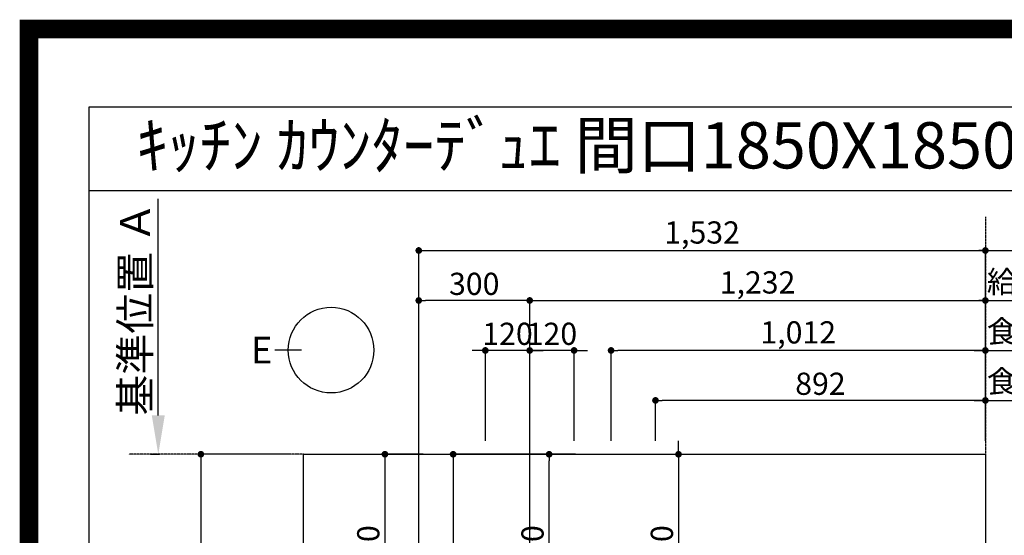
# Model space of a CAD drawing. Units: millimetres. Extents: x -109 to 26472, y -120 to 8847.
# Drawn here: x 13948 to 16610, y 7453 to 8847 of the extents above; entities that cross this region are included whole.
import ezdxf
from ezdxf.enums import TextEntityAlignment as Align

# ---------------------------------------------------------------- set-up
doc = ezdxf.new("R2010")
doc.units = ezdxf.units.MM
doc.linetypes.add('CENTER', pattern=[2, 1.25, -0.25, 0.25, -0.25])
doc.layers.get('DEFPOINTS').update_dxf_attribs({"color": 146})
for name, color, linetype in [('111-壁仕上', 3, 'Continuous'), ('126-甲板', 2, 'Continuous'), ('160-文字', 254, 'Continuous'), ('166-寸法B', 11, 'Continuous'), ('190-図面外枠', 5, 'Continuous')]:
    doc.layers.add(name, color=color, linetype=linetype)
doc.styles.add('KH001', font='txt')
doc.dimstyles.new('KH1xx030', dxfattribs={"dimscale": 30, "dimtxt": 2, "dimasz": 0.6, "dimexe": 0.3, "dimexo": 1.2, "dimgap": 0.5, "dimtad": 3, "dimdec": 1, "dimdsep": 46, "dimlunit": 6, "dimtxsty": 'KH001', "dimblk": 'DOT', "dimcen": 1, "dimdle": 1, "dimclrd": 256, "dimclre": 256, "dimclrt": 256, "dimadec": 0, "dimazin": 0, "dimtfac": 1, "dimtdec": 1, "dimtix": 1, "dimtmove": 2, "dimatfit": 3, "dimldrblk": 'CLOSEDBLANK', "dimfxl": 1, "dimtolj": 1, "dimtzin": 0, "dimlwd": -1, "dimlwe": -1, "dimarcsym": 0})

# ---------------------------------------------------------------- blocks, each defined once
blk = doc.blocks.new('A$C5D946DDC')
at = {"layer": '190-図面外枠'}
for p, q in [((271, 14349.3), (20519, 14349.3)), ((271, 350.7), (271, 14349.3))]:
    blk.add_line(p, q, dxfattribs=at)
at = {"layer": 'DEFPOINTS'}
blk.add_lwpolyline([(0, 0), (20790, 0), (20790, 14700), (0, 14700)], close=True, dxfattribs=at)
blk = doc.blocks.new('*D486')
at = {"layer": '166-寸法B', "transparency": 16777216}
for p, q in [((14322.3, 7777.3), (14322.3, 8362.6)), ((14301.1, 7672.3), (14325.3, 7672.3))]:
    blk.add_line(p, q, dxfattribs=at)
blk.add_solid([(14304.8, 7777.3), (14339.8, 7777.3), (14322.3, 7672.3)], dxfattribs=at)
at = {"layer": 'DEFPOINTS', "color": 0, "transparency": 16777216}
for p in [(14131.8, 8353.6), (14322.3, 8353.6), (14271.1, 7672.3)]:
    blk.add_point(p, dxfattribs=at)
at = {"layer": '166-寸法B', "transparency": 16777216, "insert": (14259.8, 8065.5), "char_height": 81, "attachment_point": 5, "rotation": 90, "style": 'KH001'}
blk.add_mtext('\\A1;基準位置 Ａ', dxfattribs=at)
blk = doc.blocks.new('_ClosedBlank')
at = {"color": 0, "linetype": 'ByBlock', "lineweight": -2}
for p, q in [((-1, 0.167), (0, 0)), ((-1, 0.167), (-1, -0.167)), ((0, 0), (-1, -0.167))]:
    blk.add_line(p, q, dxfattribs=at)
blk = doc.blocks.new('_None')
blk = doc.blocks.new('_Dot')
at = {"color": 0, "linetype": 'ByBlock', "lineweight": -2}
blk.add_line((-0.5, 0), (-1, 0), dxfattribs=at)
at = {"color": 0, "linetype": 'ByBlock', "const_width": 0.5}
blk.add_lwpolyline([(-0.25, 0, 1), (0.25, 0, 1)], format="xyb", close=True, dxfattribs=at)
blk = doc.blocks.new('*D454')
at = {"layer": '166-寸法B', "transparency": 16777216}
for p, q in [((14678.6, 7672.3), (14428.5, 7672.3)), ((14437.5, 7654.3), (14437.5, 6590.3)), ((14678.6, 6572.3), (14428.5, 6572.3))]:
    blk.add_line(p, q, dxfattribs=at)
at = {"layer": 'DEFPOINTS', "color": 0, "transparency": 16777216}
for p in [(14714.6, 7672.3), (14437.5, 6572.3), (14714.6, 6572.3)]:
    blk.add_point(p, dxfattribs=at)
at = {"layer": '166-寸法B', "transparency": 16777216, "xscale": 18, "yscale": 18, "zscale": 18}
for p, rotation in [((14437.5, 7672.3), 90), ((14437.5, 6572.3), 270)]:
    blk.add_blockref('_Dot', p, dxfattribs=dict(at, rotation=rotation))
at = {"layer": '166-寸法B', "transparency": 16777216, "insert": (14388.7, 7122.3), "char_height": 60, "attachment_point": 5, "rotation": 90, "style": 'KH001'}
blk.add_mtext('\\A1;1,100', dxfattribs=at)
blk = doc.blocks.new('*D647')
at = {"layer": '166-寸法B', "transparency": 16777216}
for p, q in [((15326.6, 7708.3), (15326.6, 8096.8)), ((16558.6, 7708.3), (16558.6, 8096.8)), ((15344.6, 8087.8), (16540.6, 8087.8))]:
    blk.add_line(p, q, dxfattribs=at)
at = {"layer": 'DEFPOINTS', "color": 0, "transparency": 16777216}
for p in [(16558.6, 8087.8), (15326.6, 7672.3), (16558.6, 7672.3)]:
    blk.add_point(p, dxfattribs=at)
at = {"layer": '166-寸法B', "transparency": 16777216, "xscale": 18, "yscale": 18, "zscale": 18, "rotation": 180}
blk.add_blockref('_Dot', (15326.6, 8087.8), dxfattribs=at)
at = {"layer": '166-寸法B', "transparency": 16777216, "xscale": 18, "yscale": 18, "zscale": 18}
blk.add_blockref('_Dot', (16558.6, 8087.8), dxfattribs=at)
at = {"layer": '166-寸法B', "transparency": 16777216, "insert": (15942.6, 8136.6), "char_height": 60, "attachment_point": 5, "style": 'KH001'}
blk.add_mtext('\\A1;1,232', dxfattribs=at)
blk = doc.blocks.new('*D648')
at = {"layer": '166-寸法B', "transparency": 16777216}
for p, q in [((15026.6, 7708.3), (15026.6, 8231.8)), ((16558.6, 7708.3), (16558.6, 8231.8)), ((15044.6, 8222.8), (16540.6, 8222.8))]:
    blk.add_line(p, q, dxfattribs=at)
at = {"layer": 'DEFPOINTS', "color": 0, "transparency": 16777216}
for p in [(16558.6, 8222.8), (15026.6, 7672.3), (16558.6, 7672.3)]:
    blk.add_point(p, dxfattribs=at)
at = {"layer": '166-寸法B', "transparency": 16777216, "xscale": 18, "yscale": 18, "zscale": 18, "rotation": 180}
blk.add_blockref('_Dot', (15026.6, 8222.8), dxfattribs=at)
at = {"layer": '166-寸法B', "transparency": 16777216, "xscale": 18, "yscale": 18, "zscale": 18}
blk.add_blockref('_Dot', (16558.6, 8222.8), dxfattribs=at)
at = {"layer": '166-寸法B', "transparency": 16777216, "insert": (15792.6, 8271.6), "char_height": 60, "attachment_point": 5, "style": 'KH001'}
blk.add_mtext('\\A1;1,532', dxfattribs=at)
blk = doc.blocks.new('*D649')
at = {"layer": '166-寸法B', "transparency": 16777216}
for p, q in [((16558.6, 7708.3), (16558.6, 8231.8)), ((16528.6, 8222.8), (17169.4, 8222.8))]:
    blk.add_line(p, q, dxfattribs=at)
at = {"layer": 'DEFPOINTS', "color": 0, "transparency": 16777216}
for p in [(17139.4, 8222.8), (17139.4, 7772.7), (16558.6, 7672.3)]:
    blk.add_point(p, dxfattribs=at)
at = {"layer": '166-寸法B', "transparency": 16777216, "insert": (16849, 8273.1), "char_height": 60, "attachment_point": 5, "style": 'KH001'}
blk.add_mtext('\\A1;排水位置', dxfattribs=at)
blk = doc.blocks.new('*D650')
at = {"layer": '166-寸法B', "transparency": 16777216}
for p, q in [((16558.6, 7708.3), (16558.6, 8096.8)), ((16528.6, 8087.8), (17169.4, 8087.8))]:
    blk.add_line(p, q, dxfattribs=at)
at = {"layer": 'DEFPOINTS', "color": 0, "transparency": 16777216}
for p in [(17139.4, 8087.8), (17139.4, 7772.7), (16558.6, 7672.3)]:
    blk.add_point(p, dxfattribs=at)
at = {"layer": '166-寸法B', "transparency": 16777216, "insert": (16849, 8138.3), "char_height": 60, "attachment_point": 5, "style": 'KH001'}
blk.add_mtext('\\A1;給水・給湯位置', dxfattribs=at)
blk = doc.blocks.new('*D651')
at = {"layer": '166-寸法B', "transparency": 16777216}
for p, q in [((15666.6, 7708.3), (15666.6, 7826.8)), ((16540.6, 7817.8), (15684.6, 7817.8)), ((16558.6, 7708.3), (16558.6, 7826.8))]:
    blk.add_line(p, q, dxfattribs=at)
at = {"layer": 'DEFPOINTS', "color": 0, "transparency": 16777216}
for p in [(15666.6, 7817.8), (15666.6, 7672.3), (16558.6, 7672.3)]:
    blk.add_point(p, dxfattribs=at)
at = {"layer": '166-寸法B', "transparency": 16777216, "xscale": 18, "yscale": 18, "zscale": 18, "rotation": 180}
blk.add_blockref('_Dot', (15666.6, 7817.8), dxfattribs=at)
at = {"layer": '166-寸法B', "transparency": 16777216, "xscale": 18, "yscale": 18, "zscale": 18}
blk.add_blockref('_Dot', (16558.6, 7817.8), dxfattribs=at)
at = {"layer": '166-寸法B', "transparency": 16777216, "insert": (16112.6, 7862.8), "char_height": 60, "attachment_point": 5, "style": 'KH001'}
blk.add_mtext('\\A1;892', dxfattribs=at)
blk = doc.blocks.new('*D652')
at = {"layer": '166-寸法B', "transparency": 16777216}
for p, q in [((16528.6, 7817.8), (17169.4, 7817.8)), ((16558.6, 7708.3), (16558.6, 7826.8))]:
    blk.add_line(p, q, dxfattribs=at)
at = {"layer": 'DEFPOINTS', "color": 0, "transparency": 16777216}
for p in [(17139.4, 7817.8), (17139.4, 7772.7), (16558.6, 7672.3)]:
    blk.add_point(p, dxfattribs=at)
at = {"layer": '166-寸法B', "transparency": 16777216, "insert": (16849, 7869), "char_height": 60, "attachment_point": 5, "style": 'KH001'}
blk.add_mtext('\\A1;食洗機排水位置', dxfattribs=at)
blk = doc.blocks.new('*D653')
at = {"layer": '166-寸法B', "transparency": 16777216}
for p, q in [((15546.6, 7708.3), (15546.6, 7961.8)), ((16558.6, 7708.3), (16558.6, 7961.8)), ((16540.6, 7952.8), (15564.6, 7952.8))]:
    blk.add_line(p, q, dxfattribs=at)
at = {"layer": 'DEFPOINTS', "color": 0, "transparency": 16777216}
for p in [(15546.6, 7952.8), (15546.6, 7672.3), (16558.6, 7672.3)]:
    blk.add_point(p, dxfattribs=at)
at = {"layer": '166-寸法B', "transparency": 16777216, "xscale": 18, "yscale": 18, "zscale": 18, "rotation": 180}
blk.add_blockref('_Dot', (15546.6, 7952.8), dxfattribs=at)
at = {"layer": '166-寸法B', "transparency": 16777216, "xscale": 18, "yscale": 18, "zscale": 18}
blk.add_blockref('_Dot', (16558.6, 7952.8), dxfattribs=at)
at = {"layer": '166-寸法B', "transparency": 16777216, "insert": (16052.6, 8001.6), "char_height": 60, "attachment_point": 5, "style": 'KH001'}
blk.add_mtext('\\A1;1,012', dxfattribs=at)
blk = doc.blocks.new('*D654')
at = {"layer": '166-寸法B', "transparency": 16777216}
for p, q in [((16558.6, 7708.3), (16558.6, 7961.8)), ((16528.6, 7952.8), (17169.4, 7952.8))]:
    blk.add_line(p, q, dxfattribs=at)
at = {"layer": 'DEFPOINTS', "color": 0, "transparency": 16777216}
for p in [(17139.4, 7952.8), (17139.4, 7772.7), (16558.6, 7672.3)]:
    blk.add_point(p, dxfattribs=at)
at = {"layer": '166-寸法B', "transparency": 16777216, "insert": (16849, 8004), "char_height": 60, "attachment_point": 5, "style": 'KH001'}
blk.add_mtext('\\A1;食洗機給水位置', dxfattribs=at)
blk = doc.blocks.new('*D656')
at = {"layer": '166-寸法B', "transparency": 16777216}
for p, q in [((15326.6, 7708.3), (15326.6, 7961.8)), ((15446.6, 7708.3), (15446.6, 7961.8)), ((15308.6, 7952.8), (15290.6, 7952.8)), ((15446.6, 7952.8), (15326.6, 7952.8)), ((15464.6, 7952.8), (15482.6, 7952.8))]:
    blk.add_line(p, q, dxfattribs=at)
at = {"layer": 'DEFPOINTS', "color": 0, "transparency": 16777216}
for p in [(15326.6, 7952.8), (15326.6, 7672.3), (15446.6, 7672.3)]:
    blk.add_point(p, dxfattribs=at)
at = {"layer": '166-寸法B', "transparency": 16777216, "xscale": 18, "yscale": 18, "zscale": 18}
blk.add_blockref('_Dot', (15326.6, 7952.8), dxfattribs=at)
at = {"layer": '166-寸法B', "transparency": 16777216, "xscale": 18, "yscale": 18, "zscale": 18, "rotation": 180}
blk.add_blockref('_Dot', (15446.6, 7952.8), dxfattribs=at)
at = {"layer": '166-寸法B', "transparency": 16777216, "insert": (15386.6, 7997.8), "char_height": 60, "attachment_point": 5, "style": 'KH001'}
blk.add_mtext('\\A1;120', dxfattribs=at)
blk = doc.blocks.new('*D657')
at = {"layer": '166-寸法B', "transparency": 16777216}
for p, q in [((15206.6, 7708.3), (15206.6, 7961.8)), ((15326.6, 7708.3), (15326.6, 7961.8)), ((15188.6, 7952.8), (15170.6, 7952.8)), ((15326.6, 7952.8), (15206.6, 7952.8)), ((15344.6, 7952.8), (15362.6, 7952.8))]:
    blk.add_line(p, q, dxfattribs=at)
at = {"layer": 'DEFPOINTS', "color": 0, "transparency": 16777216}
for p in [(15206.6, 7952.8), (15206.6, 7672.3), (15326.6, 7672.3)]:
    blk.add_point(p, dxfattribs=at)
at = {"layer": '166-寸法B', "transparency": 16777216, "xscale": 18, "yscale": 18, "zscale": 18}
blk.add_blockref('_Dot', (15206.6, 7952.8), dxfattribs=at)
at = {"layer": '166-寸法B', "transparency": 16777216, "xscale": 18, "yscale": 18, "zscale": 18, "rotation": 180}
blk.add_blockref('_Dot', (15326.6, 7952.8), dxfattribs=at)
at = {"layer": '166-寸法B', "transparency": 16777216, "insert": (15266.6, 7997.8), "char_height": 60, "attachment_point": 5, "style": 'KH001'}
blk.add_mtext('\\A1;120', dxfattribs=at)
blk = doc.blocks.new('*D658')
at = {"layer": '166-寸法B', "transparency": 16777216}
for p, q in [((15038.2, 7672.3), (14926.1, 7672.3)), ((14935.1, 7654.3), (14935.1, 7170.3)), ((14990.8, 7152.3), (14926.1, 7152.3))]:
    blk.add_line(p, q, dxfattribs=at)
at = {"layer": 'DEFPOINTS', "color": 0, "transparency": 16777216}
for p in [(15074.2, 7672.3), (14935.1, 7152.3), (15026.8, 7152.3)]:
    blk.add_point(p, dxfattribs=at)
at = {"layer": '166-寸法B', "transparency": 16777216, "xscale": 18, "yscale": 18, "zscale": 18}
for p, rotation in [((14935.1, 7672.3), 90), ((14935.1, 7152.3), 270)]:
    blk.add_blockref('_Dot', p, dxfattribs=dict(at, rotation=rotation))
at = {"layer": '166-寸法B', "transparency": 16777216, "insert": (14890.1, 7412.3), "char_height": 60, "attachment_point": 5, "rotation": 90, "style": 'KH001'}
blk.add_mtext('\\A1;520', dxfattribs=at)
blk = doc.blocks.new('*D659')
at = {"layer": '166-寸法B', "transparency": 16777216}
for p, q in [((15442.2, 7672.3), (15370.1, 7672.3)), ((15379.1, 7170.3), (15379.1, 7654.3)), ((15410.7, 7152.3), (15370.1, 7152.3))]:
    blk.add_line(p, q, dxfattribs=at)
at = {"layer": 'DEFPOINTS', "color": 0, "transparency": 16777216}
for p in [(15379.1, 7672.3), (15478.2, 7672.3), (15446.7, 7152.3)]:
    blk.add_point(p, dxfattribs=at)
at = {"layer": '166-寸法B', "transparency": 16777216, "xscale": 18, "yscale": 18, "zscale": 18}
for p, rotation in [((15379.1, 7672.3), 90), ((15379.1, 7152.3), 270)]:
    blk.add_blockref('_Dot', p, dxfattribs=dict(at, rotation=rotation))
at = {"layer": '166-寸法B', "transparency": 16777216, "insert": (15334.1, 7412.3), "char_height": 60, "attachment_point": 5, "rotation": 90, "style": 'KH001'}
blk.add_mtext('\\A1;520', dxfattribs=at)
blk = doc.blocks.new('*D660')
at = {"layer": '166-寸法B', "transparency": 16777216}
for p, q in [((15450.3, 7672.3), (15110.6, 7672.3)), ((15119.6, 7654.3), (15119.6, 6965.3)), ((15158.2, 6947.3), (15110.6, 6947.3))]:
    blk.add_line(p, q, dxfattribs=at)
at = {"layer": 'DEFPOINTS', "color": 0, "transparency": 16777216}
for p in [(15486.3, 7672.3), (15119.6, 6947.3), (15194.2, 6947.3)]:
    blk.add_point(p, dxfattribs=at)
at = {"layer": '166-寸法B', "transparency": 16777216, "xscale": 18, "yscale": 18, "zscale": 18}
for p, rotation in [((15119.6, 7672.3), 90), ((15119.6, 6947.3), 270)]:
    blk.add_blockref('_Dot', p, dxfattribs=dict(at, rotation=rotation))
at = {"layer": '166-寸法B', "transparency": 16777216, "insert": (15074.6, 7309.8), "char_height": 60, "attachment_point": 5, "rotation": 90, "style": 'KH001'}
blk.add_mtext('\\A1;725', dxfattribs=at)
blk = doc.blocks.new('*D661')
at = {"layer": '166-寸法B', "transparency": 16777216}
for p, q in [((15728.9, 7690.3), (15728.9, 7708.3)), ((15658.1, 7672.3), (15737.9, 7672.3)), ((15728.9, 7672.3), (15728.9, 7654.3)), ((15728.9, 7654.3), (15728.9, 7170.3)), ((15728.9, 7152.3), (15728.9, 7170.3)), ((15704.4, 7152.3), (15737.9, 7152.3)), ((15728.9, 7134.3), (15728.9, 7116.3))]:
    blk.add_line(p, q, dxfattribs=at)
at = {"layer": 'DEFPOINTS', "color": 0, "transparency": 16777216}
for p in [(15622.1, 7672.3), (15668.4, 7152.3), (15728.9, 7152.3)]:
    blk.add_point(p, dxfattribs=at)
at = {"layer": '166-寸法B', "transparency": 16777216, "xscale": 18, "yscale": 18, "zscale": 18}
for p, rotation in [((15728.9, 7672.3), 270), ((15728.9, 7152.3), 90)]:
    blk.add_blockref('_Dot', p, dxfattribs=dict(at, rotation=rotation))
at = {"layer": '166-寸法B', "transparency": 16777216, "insert": (15683.9, 7412.3), "char_height": 60, "attachment_point": 5, "rotation": 90, "style": 'KH001'}
blk.add_mtext('\\A1;520', dxfattribs=at)
blk = doc.blocks.new('*D665')
at = {"layer": 'DEFPOINTS', "transparency": 16777216}
for p, q in [((15026.6, 7264.3), (15026.6, 8096.8)), ((15326.6, 7324.5), (15326.6, 8096.8)), ((15308.6, 8087.8), (15044.6, 8087.8))]:
    blk.add_line(p, q, dxfattribs=at)
at = {"layer": 'DEFPOINTS', "color": 0, "transparency": 16777216}
for p in [(15026.6, 8087.8), (15326.6, 7288.5), (15026.6, 7228.3)]:
    blk.add_point(p, dxfattribs=at)
at = {"layer": 'DEFPOINTS', "transparency": 16777216, "xscale": 18, "yscale": 18, "zscale": 18, "rotation": 180}
blk.add_blockref('_Dot', (15026.6, 8087.8), dxfattribs=at)
at = {"layer": 'DEFPOINTS', "transparency": 16777216, "xscale": 18, "yscale": 18, "zscale": 18}
blk.add_blockref('_Dot', (15326.6, 8087.8), dxfattribs=at)
at = {"layer": 'DEFPOINTS', "transparency": 16777216, "insert": (15176.6, 8132.8), "char_height": 60, "attachment_point": 5, "style": 'KH001'}
blk.add_mtext('\\A1;300', dxfattribs=at)

msp = doc.modelspace()

# ---------------------------------------------------------------- linework, layer by layer
at = {"layer": '111-壁仕上', "color": 253, "linetype": 'CENTER', "ltscale": 2}
for p, q in [((16558.64, 8313.54), (16558.64, 1372.39)), ((14714.64, 7672.27), (14242.56, 7672.27))]:
    msp.add_line(p, q, dxfattribs=at)
at = {"layer": '126-甲板'}
msp.add_lwpolyline([(14714.64, 7672.27), (16558.64, 7672.27), (16558.64, 6572.27), (14714.64, 6572.27)], close=True, dxfattribs=at)
at = {"layer": '166-寸法B'}
msp.add_line((14709.75, 7953.72), (14637.75, 7953.72), dxfattribs=at)
msp.add_circle((14789.42, 7953.72), 115.68, dxfattribs=at)
at = {"layer": '190-図面外枠'}
msp.add_lwpolyline([(14135.15, 8385.19), (26283.97, 8385.19)], dxfattribs=at)
at = {"layer": 'DEFPOINTS', "color": 1, "const_width": 50}
msp.add_lwpolyline([(13972.57, 1.63), (26446.56, 1.63), (26446.56, 8821.63), (13972.57, 8821.63)], close=True, dxfattribs=at)

# ---------------------------------------------------------------- block references
at = {"layer": '190-図面外枠', "xscale": 0.599999999976717, "yscale": 0.599999999976717, "zscale": 0.599999999976717}
msp.add_blockref('A$C5D946DDC', (13972.57, 1.63), dxfattribs=at)

# ---------------------------------------------------------------- texts
at = {"layer": '160-文字', "style": 'KH001'}
msp.add_text('ｷｯﾁﾝ ｶｳﾝﾀｰﾃﾞｭｴ 間口1850X1850 L(左ｼﾝｸ) 加熱機器背面壁+ｼﾝｸｱｲﾗﾝﾄﾞ ﾐｰﾚ食洗機 ｼﾙﾊﾞｰ塗装ﾚﾝｼﾞﾌｰﾄﾞ 同時給排ﾀｲﾌﾟ 設備･下地図', height=125, dxfattribs=at).set_placement((14263.39, 8507.19), align=Align.MIDDLE_LEFT)
at = {"layer": '166-寸法B', "insert": (14601.66, 7953.72), "char_height": 72, "attachment_point": 5, "style": 'KH001'}
msp.add_mtext('{\\fArial|b0|i0|c0|p32;E}', dxfattribs=at)

# ---------------------------------------------------------------- dimensions: what is measured, and where the dimension line sits
at = {"layer": '166-寸法B'}
for base, p1, p2, angle, text, override, picture, middle in [((14322.26, 8353.64), (14271.13, 7672.27), (14131.78, 8353.64), 270, '基準位置 Ａ', {"dimtxt": 2.7, "dimasz": 3.5, "dimexe": 0.1, "dimexo": 1, "dimblk2": 'None', "dimsah": 1, "dimdle": 0.3, "dimse2": 1}, '*D486', (14259.77, 8065.45)), ((17139.41, 8222.78), (16558.64, 7672.27), (17139.41, 7772.73), 180, '排水位置', {"dimblk1": 'None', "dimblk2": 'None', "dimsah": 1, "dimse2": 1}, '*D649', (16849.03, 8273.11)), ((17139.41, 8087.78), (16558.64, 7672.27), (17139.41, 7772.73), 180, '給水・給湯位置', {"dimblk1": 'None', "dimblk2": 'None', "dimsah": 1, "dimse2": 1}, '*D650', (16849.03, 8138.26)), ((17139.41, 7952.78), (16558.64, 7672.27), (17139.41, 7772.73), 180, '食洗機給水位置', {"dimblk1": 'None', "dimblk2": 'None', "dimsah": 1, "dimse2": 1}, '*D654', (16849.03, 8004.02)), ((17139.41, 7817.78), (16558.64, 7672.27), (17139.41, 7772.73), 180, '食洗機排水位置', {"dimblk1": 'None', "dimblk2": 'None', "dimsah": 1, "dimse2": 1}, '*D652', (16849.03, 7869.02))]:
    dim = msp.add_linear_dim(base=base, p1=p1, p2=p2, angle=angle, text=text, dimstyle='KH1xx030', override=override, dxfattribs=at)
    dim.commit()
    dim.dimension.update_dxf_attribs({"geometry": picture, "text_midpoint": middle})
for base, p1, p2, angle, picture, middle in [((16558.64, 8222.78), (15026.65, 7672.27), (16558.64, 7672.27), 180, '*D648', (15792.65, 8271.59)), ((16558.64, 8087.78), (15326.65, 7672.27), (16558.64, 7672.27), 180, '*D647', (15942.65, 8136.59)), ((15546.64, 7952.78), (16558.64, 7672.27), (15546.64, 7672.27), 180, '*D653', (16052.64, 8001.59)), ((15206.64, 7952.78), (15326.65, 7672.27), (15206.64, 7672.27), 180, '*D657', (15266.65, 7997.78)), ((15326.65, 7952.78), (15446.64, 7672.27), (15326.65, 7672.27), 180, '*D656', (15386.65, 7997.78)), ((15666.64, 7817.78), (16558.64, 7672.27), (15666.64, 7672.27), 180, '*D651', (16112.64, 7862.78)), ((15728.88, 7152.27), (15622.14, 7672.27), (15668.43, 7152.27), 90, '*D661', (15683.88, 7412.27)), ((14437.46, 6572.27), (14714.64, 7672.27), (14714.64, 6572.27), 90, '*D454', (14388.65, 7122.27)), ((14935.09, 7152.27), (15074.24, 7672.27), (15026.81, 7152.27), 90, '*D658', (14890.09, 7412.27)), ((15119.58, 6947.27), (15486.29, 7672.27), (15194.24, 6947.27), 90, '*D660', (15074.58, 7309.77)), ((15379.05, 7672.27), (15446.66, 7152.27), (15478.17, 7672.27), 90, '*D659', (15334.05, 7412.27))]:
    dim = msp.add_linear_dim(base=base, p1=p1, p2=p2, angle=angle, dimstyle='KH1xx030', dxfattribs=at)
    dim.commit()
    dim.dimension.update_dxf_attribs({"geometry": picture, "text_midpoint": middle})
at = {"layer": 'DEFPOINTS'}
dim = msp.add_linear_dim(base=(15026.64, 8087.78), p1=(15326.65, 7288.49), p2=(15026.64, 7228.34), dimstyle='KH1xx030', override={"dimfxl": 0.5, "dimarcsym": 1}, dxfattribs=at)
dim.commit()
dim.dimension.update_dxf_attribs({"geometry": '*D665', "text_midpoint": (15176.65, 8132.78)})

doc.saveas('drawing.dxf')
